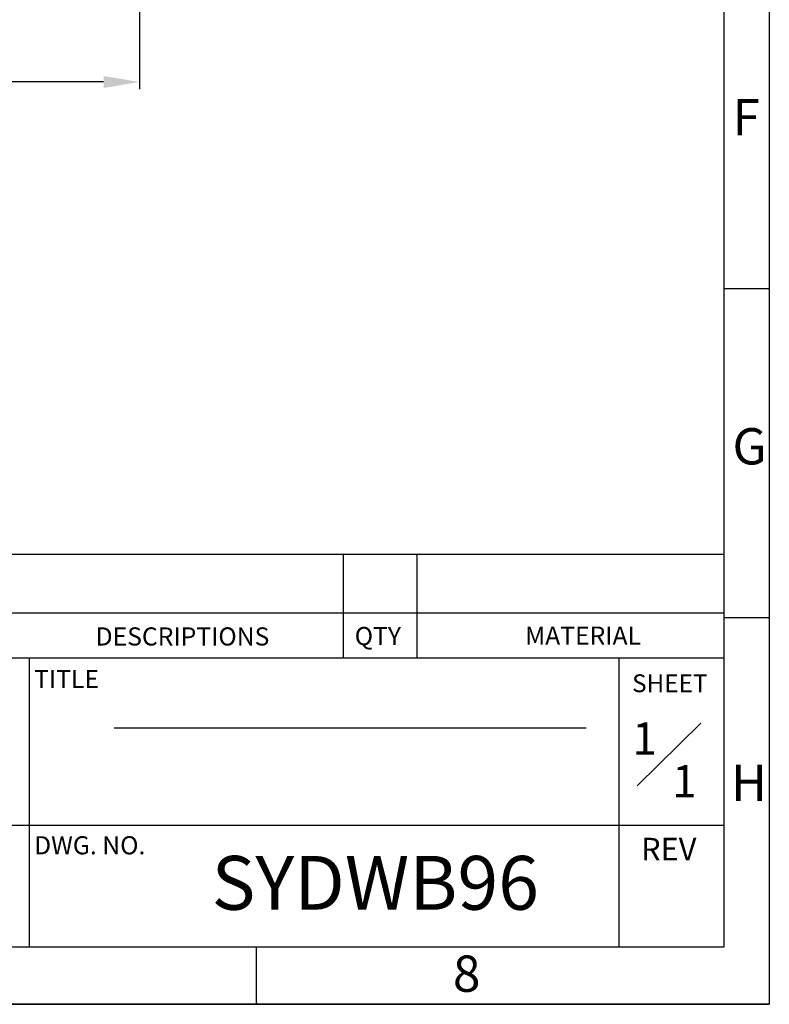
# Model space of a CAD drawing. Extents: x 149 to 1236, y 121 to 886.
# Drawn here: x 1027 to 1236, y 121 to 395 of the extents above; entities that cross this region are included whole.
import ezdxf

# ---------------------------------------------------------------- set-up
doc = ezdxf.new("R2010")
doc.units = 0
doc.header["$LTSCALE"] = 5
doc.header["$MEASUREMENT"] = 0
for name, color, linetype in [('DIM', 2, 'CONTINUOUS'), ('LOGO', 5, 'CONTINUOUS'), ('TEXT', 4, 'CONTINUOUS'), ('THIN', 2, 'CONTINUOUS')]:
    doc.layers.add(name, color=color, linetype=linetype)
doc.styles.add('GULIM', font='GulimChe.ttf')
doc.styles.get("Standard").update_dxf_attribs({"font": 'romans.shx'})

msp = doc.modelspace()

# ---------------------------------------------------------------- linework, layer by layer
at = {"layer": 'DIM'}
for p, q in [((1235.77, 885.98), (1235.77, 120.68)), ((1060.15, 427.3), (1060.15, 375.76)), ((1050.15, 377.76), (875.15, 377.76)), ((1235.63, 320.07), (1223.22, 320.07)), ((1235.63, 228.36), (1223.22, 228.36)), ((1092.73, 120.99), (1092.73, 136.66)), ((1235.77, 120.68), (166.89, 120.68)), ((166.89, 120.68), (1235.77, 120.68))]:
    msp.add_line(p, q, dxfattribs=at)
for p in [(1235.63, 320.07), (1235.63, 228.36), (1092.73, 120.99)]:
    msp.add_point(p, dxfattribs=at)
msp.add_solid([(1050.15, 379.43), (1050.15, 376.09), (1060.15, 377.76)], dxfattribs=at)
at = {"layer": 'LOGO'}
for p, q in [((1223.22, 136.66), (1223.22, 870.31)), ((179.29, 136.66), (1223.22, 136.66))]:
    msp.add_line(p, q, dxfattribs=at)
at = {"layer": 'THIN'}
for p, q in [((905.66, 246.15), (1223.22, 246.15)), ((1117.04, 217.3), (1117.04, 246.15)), ((1137.59, 217.3), (1137.59, 246.15)), ((905.66, 229.84), (1223.22, 229.84)), ((874.55, 217.25), (1223.22, 217.25)), ((1029.41, 217.15), (1029.41, 136.66)), ((1193.95, 136.66), (1193.95, 217.25)), ((1053.1, 197.76), (1184.73, 197.76)), ((1216.68, 199.05), (1198.91, 181.59)), ((989.18, 170.64), (1195.08, 170.64)), ((1195.08, 170.64), (1223.16, 170.64))]:
    msp.add_line(p, q, dxfattribs=at)

# ---------------------------------------------------------------- texts
at = {"layer": 'DIM'}
for s, p in [('F', (1225.51, 362.87)), ('G', (1225.51, 271.16)), ('H', (1225.1, 177.38)), ('8', (1147.55, 124.17))]:
    msp.add_text(s, height=10.11, dxfattribs=at).set_placement(p)
at = {"layer": 'DIM', "style": 'GULIM'}
for s, height, p in [('DESCRIPTIONS', 5.0544, (1047.91, 220.69)), ('QTY', 5.054, (1120.16, 220.8)), ('MATERIAL', 5.054, (1167.68, 220.91))]:
    msp.add_text(s, height=height, dxfattribs=at).set_placement(p)
at = {"layer": 'DIM', "char_height": 5.054, "attachment_point": 1, "style": 'GULIM'}
for s, insert, width in [('TITLE', (1030.76, 213.87), 21.8624), ('DWG. NO.', (1030.76, 167.54), 35.246)]:
    msp.add_mtext(s, dxfattribs=dict(at, insert=insert, width=width))
at = {"layer": 'TEXT', "style": 'GULIM'}
for s, height, p in [('1', 8.99, (1197.57, 190.29)), ('1', 8.99, (1208.7, 178.36)), ('SYDWB96', 15, (1080.26, 147.04))]:
    msp.add_text(s, height=height, dxfattribs=at).set_placement(p)
at = {"layer": 'TEXT'}
msp.add_text('REV', height=6.29, dxfattribs=at).set_placement((1200.01, 160.8))
at = {"layer": 'THIN', "style": 'GULIM'}
msp.add_text('SHEET', height=4.965, dxfattribs=at).set_placement((1197.51, 207.68))

doc.saveas('drawing.dxf')
